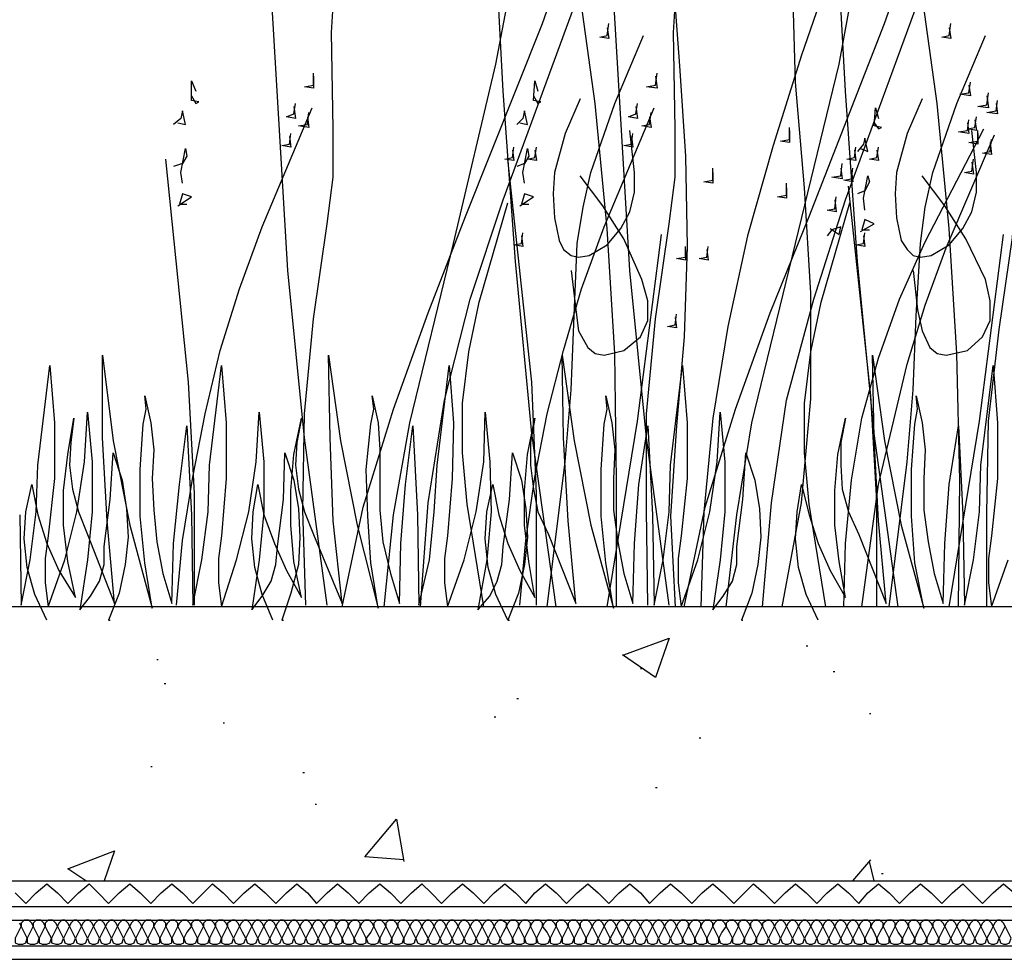
# Model space of a CAD drawing. Units: millimetres. Extents: x 5215 to 6577, y 2402 to 4391.
# Drawn here: x 5404 to 5593, y 3776 to 3956 of the extents above; entities that cross this region are included whole.
import ezdxf

# ---------------------------------------------------------------- set-up
doc = ezdxf.new("R2010")
doc.units = ezdxf.units.MM
doc.layers.add('PDF _Geometria', color=7, linetype='Continuous', true_color=0x006ddd)

msp = doc.modelspace()

# ---------------------------------------------------------------- linework, layer by layer
at = {"layer": 'PDF _Geometria', "color": 82, "lineweight": 25, "true_color": 0x36dd00}
for points in [[(5518.39, 3843.6), (5518.39, 3867.93), (5518.1, 3892.26), (5516.65, 3916.3), (5514.33, 3940.34), (5507.67, 3988.43), (5499.85, 4036.51)], [(5584.14, 3843.6), (5584.42, 3867.93), (5583.85, 3892.26), (5582.4, 3916.3), (5580.08, 3940.34), (5573.42, 3988.43), (5565.6, 4036.51)], [(5550.25, 3843.6), (5554.01, 3863.59), (5555.75, 3883.57), (5555.75, 3903.85), (5554.59, 3924.12), (5552.85, 3944.4), (5552.27, 3964.67), (5552.56, 3974.81), (5553.43, 3984.66), (5557.49, 4004.65)], [(5480.73, 3843.6), (5482.18, 3863.59), (5485.37, 3883.28), (5490.29, 3902.69), (5496.66, 3921.81), (5524.18, 3996.82)], [(5546.48, 3843.6), (5548.22, 3863.59), (5551.12, 3883.28), (5556.33, 3902.69), (5562.41, 3921.81), (5589.93, 3996.82)], [(5465.67, 3843.6), (5469.73, 3862.72), (5475.52, 3881.55), (5482.18, 3900.08), (5489.42, 3918.62), (5504.19, 3955.7), (5517.23, 3992.77)], [(5531.42, 3843.6), (5535.47, 3862.72), (5541.27, 3881.55), (5547.93, 3900.08), (5555.46, 3918.62), (5569.94, 3955.7), (5582.98, 3992.77)], [(5458.72, 3843.89), (5458.14, 3862.14), (5458.43, 3880.68), (5460.17, 3898.92), (5462.77, 3917.17), (5463.93, 3926.15), (5463.93, 3935.42), (5463.64, 3953.96), (5464.22, 3963.23), (5465.38, 3972.2), (5470.59, 3989.87)], [(5524.47, 3843.89), (5524.18, 3862.14), (5524.18, 3880.68), (5525.92, 3898.92), (5528.52, 3917.17), (5529.68, 3926.15), (5529.68, 3935.42), (5529.39, 3953.96), (5529.97, 3963.23), (5531.13, 3972.2), (5536.34, 3989.87)], [(5589.64, 3843.6), (5589.64, 3861.56), (5589.93, 3879.23), (5591.96, 3896.9), (5594.56, 3914.57), (5595.14, 3923.25), (5595.43, 3932.23), (5595.14, 3950.19), (5595.43, 3958.88), (5596.88, 3967.57), (5601.8, 3984.66)], [(5473.78, 3843.6), (5475.52, 3861.27), (5478.7, 3878.94), (5487.1, 3913.41), (5495.21, 3947.87), (5501.88, 3982.92)], [(5565.89, 3984.08), (5554.01, 3949.61), (5548.51, 3932.23), (5543.58, 3914.85), (5539.82, 3897.48), (5536.92, 3879.81), (5535.19, 3861.85), (5534.61, 3843.6)], [(5539.53, 3843.6), (5541.56, 3861.27), (5544.45, 3878.94), (5552.85, 3913.41), (5561.25, 3947.87), (5567.63, 3982.92)], [(5527.94, 3982.05), (5530.55, 3947.58), (5531.71, 3930.21), (5532, 3912.83), (5531.42, 3895.45), (5529.97, 3878.36), (5528.81, 3860.98), (5529.68, 3843.6)], [(5506.8, 3843.6), (5502.17, 3876.91), (5498.98, 3909.93), (5496.66, 3942.66), (5494.92, 3975.39)], [(5572.55, 3843.6), (5567.92, 3876.91), (5564.73, 3909.93), (5562.41, 3942.66), (5560.67, 3975.39)], [(5462.77, 3843.89), (5458.43, 3876.04), (5455.24, 3908.19), (5451.48, 3971.92)], [(5528.52, 3843.89), (5524.18, 3876.04), (5520.99, 3908.19), (5517.23, 3971.92)], [(5516.65, 3954.83), (5516.94, 3952.8), (5515.2, 3953.09), (5516.65, 3953.38), (5516.94, 3955.7)], [(5582.4, 3954.83), (5582.69, 3952.8), (5580.95, 3953.09), (5582.4, 3953.38), (5582.69, 3955.7)], [(5505.06, 3843.6), (5508.54, 3871.41), (5509.7, 3885.31), (5510.28, 3899.5), (5510.85, 3913.41), (5512.01, 3920.36), (5513.46, 3927.02), (5518.1, 3940.34), (5523.6, 3953.38)], [(5570.81, 3843.6), (5574.29, 3871.41), (5575.45, 3885.31), (5576.03, 3899.5), (5576.89, 3913.41), (5577.76, 3920.36), (5579.21, 3927.02), (5583.85, 3940.34), (5589.35, 3953.38)], [(5436.71, 3941.79), (5437.57, 3940.34), (5438.15, 3940.63), (5436.71, 3940.92), (5436.71, 3944.69), (5437.57, 3942.66)], [(5460.17, 3945.56), (5460.17, 3943.24), (5458.43, 3943.53), (5460.17, 3943.82), (5460.17, 3946.14)], [(5502.46, 3941.79), (5503.32, 3940.34), (5503.9, 3940.63), (5502.46, 3940.92), (5502.74, 3944.69), (5503.32, 3942.66)], [(5525.92, 3945.56), (5526.21, 3943.24), (5524.18, 3943.53), (5525.92, 3943.82), (5526.21, 3946.14)], [(5586.16, 3943.82), (5586.45, 3941.79), (5584.42, 3942.08), (5586.16, 3942.37), (5586.45, 3944.4)], [(5511.43, 3941.21), (5508.54, 3934.55), (5506.51, 3927.02), (5506.22, 3922.96), (5506.51, 3918.33), (5507.38, 3913.99), (5508.25, 3912.25), (5509.7, 3911.09), (5511.14, 3910.8), (5513.17, 3911.09), (5516.65, 3913.12), (5519.25, 3916.3), (5520.99, 3919.49), (5521.86, 3923.25), (5521.86, 3927.02), (5520.99, 3935.13)], [(5577.18, 3941.21), (5574.29, 3934.55), (5572.26, 3927.02), (5571.97, 3922.96), (5572.26, 3918.33), (5573.13, 3913.99), (5574.29, 3912.25), (5575.45, 3911.09), (5576.89, 3910.8), (5578.92, 3911.09), (5582.4, 3913.12), (5585, 3916.3), (5586.74, 3919.49), (5587.61, 3923.25), (5587.61, 3927.02), (5586.74, 3935.13)], [(5589.64, 3941.79), (5589.93, 3939.47), (5587.9, 3939.76), (5589.64, 3940.05), (5589.93, 3942.37)], [(5591.38, 3940.34), (5591.67, 3938.32), (5589.64, 3938.61), (5591.38, 3938.9), (5591.67, 3940.92)], [(5433.81, 3843.89), (5434.97, 3856.35), (5437, 3868.51), (5439.31, 3880.68), (5442.21, 3892.84), (5445.97, 3904.72), (5450.32, 3916.59), (5459.88, 3939.47)], [(5456.4, 3939.76), (5456.69, 3937.45), (5454.95, 3937.74), (5456.4, 3938.32), (5456.69, 3940.34)], [(5499.85, 3843.89), (5501.01, 3856.35), (5502.74, 3868.51), (5505.06, 3880.68), (5508.25, 3892.84), (5511.72, 3904.72), (5516.07, 3916.59), (5525.63, 3939.47)], [(5522.15, 3939.76), (5522.44, 3937.45), (5520.7, 3937.74), (5522.15, 3938.32), (5522.44, 3940.34)], [(5567.92, 3936.58), (5568.78, 3935.42), (5569.36, 3935.71), (5567.92, 3936), (5568.2, 3939.47), (5568.78, 3937.45)], [(5434.1, 3936.58), (5435.55, 3936.29), (5434.97, 3938.9), (5434.68, 3937.45), (5433.23, 3936.29)], [(5459.01, 3937.74), (5459.3, 3935.71), (5457.27, 3936), (5459.01, 3936.29), (5459.3, 3938.61)], [(5499.85, 3936.58), (5501.3, 3936.29), (5500.72, 3938.9), (5500.43, 3937.45), (5499.27, 3936.29)], [(5524.76, 3937.74), (5525.05, 3935.71), (5523.31, 3936), (5524.76, 3936.29), (5525.05, 3938.61)], [(5585.87, 3936.58), (5586.16, 3934.55), (5584.14, 3934.84), (5585.87, 3935.13), (5586.16, 3937.16)], [(5587.32, 3937.16), (5587.61, 3935.13), (5585.87, 3935.42), (5587.32, 3935.71), (5587.61, 3937.74)], [(5551.69, 3935.13), (5551.69, 3932.81), (5549.96, 3933.1), (5551.69, 3933.39), (5551.69, 3935.71)], [(5562.12, 3843.6), (5562.41, 3855.77), (5563.57, 3867.93), (5565.6, 3879.81), (5568.78, 3891.39), (5572.84, 3902.69), (5577.76, 3913.7), (5589.06, 3935.42)], [(5455.53, 3933.97), (5455.82, 3931.94), (5454.08, 3932.23), (5455.53, 3932.52), (5455.82, 3934.55)], [(5521.28, 3933.97), (5521.57, 3931.94), (5519.83, 3932.23), (5521.28, 3932.52), (5521.57, 3934.55)], [(5565.31, 3931.65), (5566.76, 3931.08), (5566.18, 3933.68), (5565.89, 3932.52), (5564.73, 3931.08)], [(5565.6, 3843.6), (5568.78, 3867.06), (5574.29, 3890.23), (5577.76, 3901.53), (5581.82, 3912.54), (5591.09, 3934.26)], [(5587.9, 3934.55), (5587.9, 3932.52), (5586.16, 3932.81), (5587.9, 3933.1), (5587.9, 3935.13)], [(5590.22, 3932.81), (5590.51, 3930.5), (5588.77, 3930.79), (5590.22, 3931.08), (5590.51, 3933.39)], [(5434.97, 3924.99), (5434.68, 3927.02), (5435.55, 3931.65), (5435.84, 3930.21), (5434.97, 3928.76), (5433.23, 3928.18)], [(5498.4, 3931.36), (5498.69, 3929.34), (5496.95, 3929.63), (5498.4, 3929.92), (5498.69, 3931.94)], [(5500.72, 3924.99), (5500.43, 3927.02), (5501.3, 3931.65), (5501.59, 3930.21), (5500.72, 3928.76), (5499.27, 3928.18)], [(5502.74, 3931.36), (5503.03, 3929.34), (5501.3, 3929.63), (5502.74, 3929.92), (5503.03, 3931.94)], [(5564.15, 3931.36), (5564.44, 3929.34), (5562.7, 3929.63), (5564.15, 3929.92), (5564.44, 3931.94)], [(5568.49, 3931.36), (5568.78, 3929.34), (5567.05, 3929.63), (5568.49, 3929.92), (5568.78, 3931.94)], [(5437.28, 3843.89), (5437.28, 3865.33), (5436.13, 3886.76), (5431.78, 3929.63)], [(5503.03, 3843.89), (5503.03, 3865.33), (5502.17, 3886.76), (5497.53, 3929.63)], [(5586.74, 3929.05), (5587.03, 3926.73), (5585.29, 3927.02), (5586.74, 3927.31), (5587.03, 3929.63)], [(5536.92, 3927.02), (5536.92, 3924.99), (5535.19, 3925.28), (5536.92, 3925.57), (5536.92, 3927.89)], [(5561.54, 3927.89), (5561.83, 3925.86), (5559.8, 3926.15), (5561.54, 3926.44), (5561.83, 3928.76)], [(5563.57, 3927.31), (5563.86, 3925.28), (5562.12, 3925.57), (5563.57, 3925.86), (5563.86, 3927.89)], [(5509.7, 3908.19), (5510.57, 3900.66), (5511.14, 3896.61), (5512.88, 3893.42), (5514.33, 3892.26), (5516.07, 3891.97), (5519.83, 3892.84), (5523.02, 3895.45), (5524.47, 3898.63), (5524.47, 3902.4), (5523.31, 3906.46), (5519.83, 3914.28), (5515.78, 3920.65), (5511.43, 3926.44)], [(5566.18, 3919.78), (5565.89, 3922.1), (5566.76, 3926.44), (5567.05, 3925.28), (5566.18, 3923.54), (5564.73, 3922.96)], [(5575.45, 3908.19), (5576.31, 3900.66), (5577.18, 3896.61), (5578.63, 3893.42), (5580.08, 3892.26), (5581.82, 3891.97), (5585.87, 3892.84), (5588.77, 3895.45), (5590.22, 3898.63), (5590.22, 3902.4), (5589.35, 3906.46), (5585.58, 3914.28), (5581.53, 3920.65), (5577.18, 3926.44)], [(5551.12, 3924.12), (5551.12, 3922.1), (5549.38, 3922.39), (5551.12, 3922.68), (5551.12, 3924.99)], [(5568.49, 3843.6), (5568.49, 3863.88), (5567.34, 3884.15), (5562.99, 3924.41)], [(5434.1, 3920.65), (5436.71, 3922.39), (5434.97, 3922.96), (5434.39, 3920.94), (5435.84, 3920.94)], [(5499.85, 3920.65), (5502.46, 3922.39), (5500.72, 3922.96), (5500.14, 3920.94), (5501.59, 3920.94)], [(5560.38, 3921.81), (5560.67, 3919.49), (5558.94, 3919.78), (5560.38, 3920.07), (5560.67, 3922.39)], [(5492.9, 3843.6), (5489.71, 3863.3), (5488.84, 3873.15), (5488.84, 3882.7), (5490, 3892.55), (5492.03, 3902.11), (5497.53, 3921.23)], [(5558.65, 3843.6), (5555.46, 3863.3), (5554.59, 3873.15), (5554.59, 3882.7), (5555.75, 3892.55), (5557.78, 3902.11), (5563.28, 3921.23)], [(5559.52, 3916.3), (5561.25, 3915.14), (5561.54, 3916.59), (5559.8, 3916.01), (5558.94, 3914.85)], [(5565.31, 3915.72), (5567.92, 3917.17), (5566.18, 3918.04), (5565.6, 3916.01), (5567.05, 3916.01)], [(5500.14, 3914.85), (5500.43, 3912.83), (5498.69, 3913.12), (5500.14, 3913.41), (5500.43, 3915.43)], [(5516.65, 3843.6), (5522.44, 3879.23), (5527.07, 3915.14)], [(5565.89, 3914.85), (5566.18, 3912.83), (5564.44, 3913.12), (5565.89, 3913.41), (5566.18, 3915.43)], [(5582.4, 3843.6), (5588.19, 3879.23), (5592.82, 3915.14)], [(5531.71, 3912.25), (5531.71, 3910.22), (5529.97, 3910.51), (5531.71, 3910.8), (5531.71, 3912.83)], [(5535.76, 3912.25), (5536.05, 3910.22), (5534.32, 3910.51), (5535.76, 3910.8), (5536.05, 3912.83)], [(5529.68, 3899.21), (5529.97, 3897.19), (5528.23, 3897.48), (5529.68, 3897.77), (5529.97, 3899.79)], [(5408.9, 3841), (5406.58, 3845.92), (5405.13, 3851.13), (5404.55, 3856.64), (5404.84, 3861.85), (5406, 3867.06), (5407.16, 3861.27), (5408.9, 3855.77), (5411.22, 3850.55), (5414.4, 3845.34), (5412.95, 3852.29), (5412.09, 3859.24), (5412.09, 3865.9), (5412.95, 3872.86), (5414.11, 3879.81), (5413.53, 3875.17), (5413.24, 3870.83), (5413.82, 3866.19), (5414.98, 3861.85), (5416.72, 3857.5), (5421.93, 3844.18), (5420.49, 3860.11), (5419.62, 3876.04), (5419.62, 3891.97), (5421.64, 3875.46), (5424.83, 3859.24), (5429.17, 3843.31), (5427.73, 3852), (5426.86, 3860.98), (5426.86, 3869.96), (5427.44, 3878.65), (5428.02, 3881.55), (5427.73, 3884.15), (5428.88, 3878.94), (5429.46, 3873.73), (5429.17, 3868.22), (5429.46, 3862.14), (5430.04, 3856.06), (5431.2, 3849.97), (5432.94, 3844.18), (5433.23, 3855.77), (5434.39, 3867.06), (5435.84, 3878.36), (5436.71, 3861.27), (5437, 3843.89), (5438.73, 3852.58), (5439.89, 3861.85), (5440.18, 3870.83), (5442.5, 3889.95), (5443.37, 3878.94), (5443.37, 3868.22), (5442.5, 3857.22), (5441.92, 3852.87), (5441.92, 3848.24), (5442.5, 3843.6), (5445.39, 3852.58), (5447.71, 3861.85), (5449.16, 3871.41), (5449.74, 3880.97), (5450.61, 3871.41), (5450.61, 3861.85), (5449.74, 3852.58), (5448.29, 3843.02), (5450.32, 3845.63), (5452.06, 3848.53), (5452.93, 3851.71), (5453.22, 3855.19), (5454.37, 3864.17), (5454.66, 3873.15), (5456.4, 3867.93), (5457.27, 3862.43), (5457.56, 3856.93), (5457.27, 3851.71), (5455.82, 3846.21), (5454.08, 3841), (5454.37, 3841)], [(5452.35, 3841), (5450.32, 3845.92), (5448.87, 3851.13), (5448.29, 3856.64), (5448.58, 3861.85), (5449.45, 3867.06), (5450.61, 3861.27), (5452.64, 3855.77), (5454.95, 3850.55), (5457.85, 3845.34), (5456.4, 3852.29), (5455.82, 3859.24), (5455.82, 3865.9), (5456.4, 3872.86), (5457.85, 3879.81), (5456.98, 3875.17), (5456.69, 3870.83), (5457.27, 3866.19), (5458.43, 3861.85), (5460.17, 3857.5), (5465.67, 3844.18), (5463.93, 3860.11), (5463.35, 3876.04), (5463.06, 3891.97), (5465.38, 3875.46), (5468.57, 3859.24), (5472.62, 3843.31), (5471.17, 3852), (5470.59, 3860.98), (5470.3, 3869.96), (5471.17, 3878.65), (5471.75, 3881.55), (5471.46, 3884.15), (5472.62, 3878.94), (5472.91, 3873.73), (5472.91, 3868.22), (5472.91, 3862.14), (5473.49, 3856.06), (5474.94, 3849.97), (5476.68, 3844.18), (5476.97, 3855.77), (5477.84, 3867.06), (5479.28, 3878.36), (5480.15, 3861.27), (5480.44, 3843.89), (5482.47, 3852.58), (5483.34, 3861.85), (5483.92, 3870.83), (5486.23, 3889.95), (5487.1, 3878.94), (5486.81, 3868.22), (5485.95, 3857.22), (5485.37, 3852.87), (5485.37, 3848.24), (5485.95, 3843.6), (5489.13, 3852.58), (5491.45, 3861.85), (5492.9, 3871.41), (5493.19, 3880.97), (5494.06, 3871.41), (5494.34, 3861.85), (5493.48, 3852.58), (5491.74, 3843.02), (5494.06, 3845.63), (5495.5, 3848.53), (5496.37, 3851.71), (5496.66, 3855.19), (5497.82, 3864.17), (5498.4, 3873.15), (5500.14, 3867.93), (5501.01, 3862.43), (5501.3, 3856.93), (5500.72, 3851.71), (5499.56, 3846.21), (5497.53, 3841), (5497.82, 3841)], [(5497.53, 3841), (5495.21, 3845.92), (5493.77, 3851.13), (5493.19, 3856.64), (5493.48, 3861.85), (5494.63, 3867.06), (5495.79, 3861.27), (5497.53, 3855.77), (5499.85, 3850.55), (5502.74, 3845.34), (5501.59, 3852.29), (5500.72, 3859.24), (5500.72, 3865.9), (5501.3, 3872.86), (5502.74, 3879.81), (5501.88, 3875.17), (5501.88, 3870.83), (5502.46, 3866.19), (5503.32, 3861.85), (5505.35, 3857.5), (5510.57, 3844.18), (5509.12, 3860.11), (5508.25, 3876.04), (5507.96, 3891.97), (5510.28, 3875.46), (5513.46, 3859.24), (5517.81, 3843.31), (5516.36, 3852), (5515.49, 3860.98), (5515.49, 3869.96), (5516.07, 3878.65), (5516.65, 3881.55), (5516.36, 3884.15), (5517.52, 3878.94), (5518.1, 3873.73), (5517.81, 3868.22), (5517.81, 3862.14), (5518.68, 3856.06), (5519.83, 3849.97), (5521.57, 3844.18), (5521.86, 3855.77), (5522.73, 3867.06), (5524.47, 3878.36), (5525.34, 3861.27), (5525.63, 3843.89), (5527.36, 3852.58), (5528.52, 3861.85), (5528.81, 3870.83), (5531.13, 3889.95), (5532, 3878.94), (5532, 3868.22), (5530.84, 3857.22), (5530.26, 3852.87), (5530.26, 3848.24), (5530.84, 3843.6), (5534.03, 3852.58), (5536.34, 3861.85), (5537.79, 3871.41), (5538.37, 3880.97), (5539.24, 3871.41), (5539.24, 3861.85), (5538.37, 3852.58), (5536.92, 3843.02), (5538.95, 3845.63), (5540.69, 3848.53), (5541.56, 3851.71), (5541.56, 3855.19), (5542.72, 3864.17), (5543.3, 3873.15), (5545.03, 3867.93), (5545.9, 3862.43), (5546.19, 3856.93), (5545.61, 3851.71), (5544.45, 3846.21), (5542.43, 3841), (5542.72, 3841)], [(5557.2, 3841), (5554.88, 3845.92), (5553.43, 3851.13), (5552.85, 3856.64), (5553.14, 3861.85), (5554.01, 3867.06), (5555.46, 3861.27), (5557.2, 3855.77), (5559.52, 3850.55), (5562.41, 3845.34), (5561.25, 3852.29), (5560.38, 3859.24), (5560.38, 3865.9), (5560.96, 3872.86), (5562.41, 3879.81), (5561.54, 3875.17), (5561.54, 3870.83), (5561.83, 3866.19), (5562.99, 3861.85), (5565.02, 3857.5), (5570.23, 3844.18), (5568.78, 3860.11), (5567.92, 3876.04), (5567.63, 3891.97), (5569.94, 3875.46), (5573.13, 3859.24), (5577.47, 3843.31), (5575.74, 3852), (5575.16, 3860.98), (5575.16, 3869.96), (5575.74, 3878.65), (5576.31, 3881.55), (5576.03, 3884.15), (5577.18, 3878.94), (5577.76, 3873.73), (5577.47, 3868.22), (5577.47, 3862.14), (5578.34, 3856.06), (5579.5, 3849.97), (5581.24, 3844.18), (5581.53, 3855.77), (5582.4, 3867.06), (5584.14, 3878.36), (5585, 3861.27), (5585.29, 3843.89), (5587.03, 3852.58), (5588.19, 3861.85), (5588.48, 3870.83), (5590.8, 3889.95), (5591.67, 3878.94), (5591.67, 3868.22), (5590.51, 3857.22), (5589.93, 3852.87), (5589.93, 3848.24), (5590.51, 3843.6), (5593.69, 3852.58)], [(5403.69, 3861.27), (5403.98, 3843.89), (5405.71, 3852.58), (5406.87, 3861.85), (5407.16, 3870.83), (5409.48, 3889.95), (5410.35, 3878.94), (5410.35, 3868.22), (5409.19, 3857.22), (5408.61, 3852.87), (5408.61, 3848.24), (5409.19, 3843.6), (5412.38, 3852.58), (5414.69, 3861.85), (5416.14, 3871.41), (5416.72, 3880.97), (5417.59, 3871.41), (5417.59, 3861.85), (5416.72, 3852.58), (5415.27, 3843.02), (5417.3, 3845.63), (5419.04, 3848.53), (5419.91, 3851.71), (5419.91, 3855.19), (5421.06, 3864.17), (5421.64, 3873.15), (5423.38, 3867.93), (5424.25, 3862.43), (5424.54, 3856.93), (5423.96, 3851.71), (5422.8, 3846.21), (5420.77, 3841), (5421.06, 3841)]]:
    msp.add_lwpolyline(points, dxfattribs=at)
at = {"layer": 'PDF _Geometria', "color": 7, "lineweight": 25}
for points in [[(5348.36, 3775.82), (6133.88, 3775.82), (6133.88, 3910.8)], [(5348.36, 3778.43), (6131.57, 3778.43), (6131.57, 3910.8)], [(5348.36, 3783.36), (6126.35, 3783.36), (6126.35, 3910.8)], [(5348.36, 3785.96), (6124.04, 3785.96), (6124.04, 3910.8)], [(5348.36, 3790.89), (6118.82, 3790.89), (6118.82, 3910.8), (5733.3, 3843.6), (5348.36, 3843.6)], [(5519.83, 3834.33), (5528.52, 3837.52), (5525.92, 3829.99), (5519.54, 3834.33)], [(5554.88, 3836.07), (5555.17, 3836.07)], [(5430.04, 3833.46), (5430.33, 3833.46)], [(5523.02, 3831.73), (5523.31, 3831.73)], [(5560.09, 3831.15), (5560.38, 3831.15)], [(5431.49, 3828.83), (5431.78, 3828.83)], [(5499.27, 3825.93), (5499.56, 3825.93)], [(5494.92, 3822.46), (5495.21, 3822.46)], [(5567.05, 3823.04), (5567.34, 3823.04)], [(5442.79, 3821.3), (5443.08, 3821.3)], [(5534.32, 3818.4), (5534.61, 3818.4)], [(5428.88, 3812.9), (5429.17, 3812.9)], [(5458.14, 3811.74), (5458.43, 3811.74)], [(5525.92, 3808.84), (5526.21, 3808.84)], [(5460.46, 3805.66), (5460.75, 3805.66)], [(5477.55, 3794.94), (5470.01, 3795.52), (5476.1, 3802.76), (5477.55, 3794.65)], [(5416.43, 3790.89), (5412.95, 3793.2), (5421.93, 3796.68), (5419.91, 3790.89)], [(5563.86, 3790.89), (5567.34, 3794.94)], [(5567.92, 3790.89), (5567.05, 3794.65)], [(5569.36, 3792.33), (5569.65, 3792.33)]]:
    msp.add_lwpolyline(points, dxfattribs=at)
at = {"layer": 'PDF _Geometria', "color": 6, "lineweight": 25}
msp.add_lwpolyline([(5402.82, 3788.57), (5404.84, 3786.54), (5406.87, 3788.57), (5408.9, 3790.31), (5410.93, 3788.57), (5412.95, 3786.54), (5414.98, 3788.57), (5417.01, 3790.31), (5418.75, 3788.57), (5420.77, 3786.54), (5422.8, 3788.57), (5424.83, 3790.31), (5426.86, 3788.57), (5428.88, 3786.54), (5430.91, 3788.57), (5432.94, 3790.31), (5434.97, 3788.57), (5437, 3786.54), (5439.02, 3788.57), (5440.76, 3790.31), (5442.79, 3788.57), (5444.82, 3786.54), (5446.84, 3788.57), (5448.87, 3790.31), (5450.9, 3788.57), (5452.93, 3786.54), (5454.95, 3788.57), (5456.98, 3790.31), (5459.01, 3788.57), (5460.75, 3786.54), (5462.77, 3788.57), (5464.8, 3790.31), (5466.83, 3788.57), (5468.86, 3786.54), (5470.88, 3788.57), (5472.91, 3790.31), (5474.94, 3788.57), (5476.97, 3786.54), (5478.99, 3788.57), (5481.02, 3790.31), (5482.76, 3788.57), (5484.79, 3786.54), (5486.81, 3788.57), (5488.84, 3790.31), (5490.87, 3788.57), (5492.9, 3786.54), (5494.92, 3788.57), (5496.95, 3790.31), (5498.98, 3788.57), (5501.01, 3786.54), (5502.74, 3788.57), (5504.77, 3790.31), (5506.8, 3788.57), (5508.83, 3786.54), (5510.85, 3788.57), (5512.88, 3790.31), (5514.91, 3788.57), (5516.94, 3786.54), (5518.96, 3788.57), (5520.99, 3790.31), (5523.02, 3788.57), (5524.76, 3786.54), (5526.79, 3788.57), (5528.81, 3790.31), (5530.84, 3788.57), (5532.87, 3786.54), (5534.9, 3788.57), (5536.92, 3790.31), (5538.95, 3788.57), (5540.98, 3786.54), (5543.01, 3788.57), (5544.74, 3790.31), (5546.77, 3788.57), (5548.8, 3786.54), (5550.83, 3788.57), (5552.85, 3790.31), (5554.88, 3788.57), (5556.91, 3786.54), (5558.94, 3788.57), (5560.96, 3790.31), (5562.99, 3788.57), (5565.02, 3786.54), (5566.76, 3788.57), (5568.78, 3790.31), (5570.81, 3788.57), (5572.84, 3786.54), (5574.87, 3788.57), (5576.89, 3790.31), (5578.92, 3788.57), (5580.95, 3786.54), (5582.98, 3788.57), (5585, 3790.31), (5586.74, 3788.57), (5588.77, 3786.54), (5590.8, 3788.57), (5592.82, 3790.31), (5594.85, 3788.57)], dxfattribs=at)
at = {"layer": 'PDF _Geometria', "lineweight": 25}
for points in [[(5405.13, 3779.88), (5404.55, 3781.04), (5403.98, 3782.2), (5403.4, 3781.04), (5402.82, 3779.88), (5402.82, 3779.01), (5403.4, 3778.72), (5404.27, 3778.72), (5404.84, 3779.01)], [(5407.45, 3779.88), (5406.87, 3781.04), (5406.29, 3782.2), (5405.71, 3781.04), (5405.13, 3779.88), (5405.13, 3779.01), (5405.71, 3778.72), (5406.58, 3778.72), (5407.16, 3779.01)], [(5409.77, 3779.88), (5409.19, 3781.04), (5408.61, 3782.2), (5408.03, 3781.04), (5407.45, 3779.88), (5407.45, 3779.01), (5408.03, 3778.72), (5408.9, 3778.72), (5409.48, 3779.01)], [(5412.09, 3779.88), (5411.51, 3781.04), (5410.93, 3782.2), (5410.35, 3781.04), (5409.77, 3779.88), (5409.77, 3779.01), (5410.64, 3778.72), (5411.22, 3778.72), (5411.8, 3779.01)], [(5414.4, 3779.88), (5413.82, 3781.04), (5413.24, 3782.2), (5412.66, 3781.04), (5412.09, 3779.88), (5412.38, 3779.01), (5412.95, 3778.72), (5413.53, 3778.72), (5414.11, 3779.01)], [(5416.72, 3779.88), (5416.14, 3781.04), (5415.56, 3782.2), (5414.98, 3781.04), (5414.4, 3779.88), (5414.69, 3779.01), (5415.27, 3778.72), (5415.85, 3778.72), (5416.43, 3779.01)], [(5419.04, 3779.88), (5418.46, 3781.04), (5417.88, 3782.2), (5417.3, 3781.04), (5416.72, 3779.88), (5417.01, 3779.01), (5417.59, 3778.72), (5418.17, 3778.72), (5418.75, 3779.01)], [(5421.35, 3779.88), (5420.77, 3781.04), (5420.2, 3782.2), (5419.62, 3781.04), (5419.04, 3779.88), (5419.33, 3779.01), (5419.91, 3778.72), (5420.49, 3778.72), (5421.06, 3779.01)], [(5423.67, 3779.88), (5423.09, 3781.04), (5422.51, 3782.2), (5421.93, 3781.04), (5421.35, 3779.88), (5421.64, 3779.01), (5422.22, 3778.72), (5422.8, 3778.72), (5423.38, 3779.01)], [(5425.99, 3779.88), (5425.41, 3781.04), (5424.83, 3782.2), (5424.25, 3781.04), (5423.67, 3779.88), (5423.96, 3779.01), (5424.54, 3778.72), (5425.12, 3778.72), (5425.7, 3779.01)], [(5428.31, 3779.88), (5427.73, 3781.04), (5427.15, 3782.2), (5426.57, 3781.04), (5425.99, 3779.88), (5426.28, 3779.01), (5426.86, 3778.72), (5427.44, 3778.72), (5428.02, 3779.01)], [(5430.62, 3779.88), (5430.04, 3781.04), (5429.46, 3782.2), (5428.88, 3781.04), (5428.31, 3779.88), (5428.6, 3779.01), (5429.17, 3778.72), (5430.04, 3778.72), (5430.62, 3779.01)], [(5432.94, 3779.88), (5432.36, 3781.04), (5431.78, 3782.2), (5431.2, 3781.04), (5430.62, 3779.88), (5430.91, 3779.01), (5431.49, 3778.72), (5432.36, 3778.72), (5432.94, 3779.01)], [(5435.26, 3779.88), (5434.68, 3781.04), (5434.1, 3782.2), (5433.52, 3781.04), (5432.94, 3779.88), (5433.23, 3779.01), (5433.81, 3778.72), (5434.68, 3778.72), (5435.26, 3779.01)], [(5437.86, 3779.88), (5437.28, 3781.04), (5436.71, 3782.2), (5435.84, 3781.04), (5435.26, 3779.88), (5435.55, 3779.01), (5436.13, 3778.72), (5437, 3778.72), (5437.57, 3779.01)], [(5440.18, 3779.88), (5439.6, 3781.04), (5439.02, 3782.2), (5438.44, 3781.04), (5437.86, 3779.88), (5437.86, 3779.01), (5438.44, 3778.72), (5439.31, 3778.72), (5439.89, 3779.01)], [(5442.5, 3779.88), (5441.92, 3781.04), (5441.34, 3782.2), (5440.76, 3781.04), (5440.18, 3779.88), (5440.18, 3779.01), (5440.76, 3778.72), (5441.63, 3778.72), (5442.21, 3779.01)], [(5444.82, 3779.88), (5444.24, 3781.04), (5443.66, 3782.2), (5443.08, 3781.04), (5442.5, 3779.88), (5442.5, 3779.01), (5443.08, 3778.72), (5443.95, 3778.72), (5444.53, 3779.01)], [(5447.13, 3779.88), (5446.55, 3781.04), (5445.97, 3782.2), (5445.39, 3781.04), (5444.82, 3779.88), (5445.11, 3779.01), (5445.68, 3778.72), (5446.26, 3778.72), (5446.84, 3779.01)], [(5449.45, 3779.88), (5448.87, 3781.04), (5448.29, 3782.2), (5447.71, 3781.04), (5447.13, 3779.88), (5447.42, 3779.01), (5448, 3778.72), (5448.58, 3778.72), (5449.16, 3779.01)], [(5451.77, 3779.88), (5451.19, 3781.04), (5450.61, 3782.2), (5450.03, 3781.04), (5449.45, 3779.88), (5449.74, 3779.01), (5450.32, 3778.72), (5450.9, 3778.72), (5451.48, 3779.01)], [(5454.08, 3779.88), (5453.5, 3781.04), (5452.93, 3782.2), (5452.35, 3781.04), (5451.77, 3779.88), (5452.06, 3779.01), (5452.64, 3778.72), (5453.22, 3778.72), (5453.79, 3779.01)], [(5456.4, 3779.88), (5455.82, 3781.04), (5455.24, 3782.2), (5454.66, 3781.04), (5454.08, 3779.88), (5454.37, 3779.01), (5454.95, 3778.72), (5455.53, 3778.72), (5456.11, 3779.01)], [(5458.72, 3779.88), (5458.14, 3781.04), (5457.56, 3782.2), (5456.98, 3781.04), (5456.4, 3779.88), (5456.69, 3779.01), (5457.27, 3778.72), (5457.85, 3778.72), (5458.43, 3779.01)], [(5461.04, 3779.88), (5460.46, 3781.04), (5459.88, 3782.2), (5459.3, 3781.04), (5458.72, 3779.88), (5459.01, 3779.01), (5459.59, 3778.72), (5460.17, 3778.72), (5460.75, 3779.01)], [(5463.35, 3779.88), (5462.77, 3781.04), (5462.19, 3782.2), (5461.61, 3781.04), (5461.04, 3779.88), (5461.33, 3779.01), (5461.9, 3778.72), (5462.77, 3778.72), (5463.35, 3779.01)], [(5465.67, 3779.88), (5465.09, 3781.04), (5464.51, 3782.2), (5463.93, 3781.04), (5463.35, 3779.88), (5463.64, 3779.01), (5464.22, 3778.72), (5465.09, 3778.72), (5465.67, 3779.01)], [(5467.99, 3779.88), (5467.41, 3781.04), (5466.83, 3782.2), (5466.25, 3781.04), (5465.67, 3779.88), (5465.96, 3779.01), (5466.54, 3778.72), (5467.41, 3778.72), (5467.99, 3779.01)], [(5470.3, 3779.88), (5469.73, 3781.04), (5469.15, 3782.2), (5468.57, 3781.04), (5467.99, 3779.88), (5468.28, 3779.01), (5468.86, 3778.72), (5469.73, 3778.72), (5470.3, 3779.01)], [(5472.91, 3779.88), (5472.33, 3781.04), (5471.75, 3782.2), (5471.17, 3781.04), (5470.3, 3779.88), (5470.59, 3779.01), (5471.17, 3778.72), (5472.04, 3778.72), (5472.62, 3779.01)], [(5475.23, 3779.88), (5474.65, 3781.04), (5474.07, 3782.2), (5473.49, 3781.04), (5472.91, 3779.88), (5472.91, 3779.01), (5473.49, 3778.72), (5474.36, 3778.72), (5474.94, 3779.01)], [(5477.55, 3779.88), (5476.97, 3781.04), (5476.39, 3782.2), (5475.81, 3781.04), (5475.23, 3779.88), (5475.23, 3779.01), (5475.81, 3778.72), (5476.68, 3778.72), (5477.26, 3779.01)], [(5479.86, 3779.88), (5479.28, 3781.04), (5478.7, 3782.2), (5478.12, 3781.04), (5477.55, 3779.88), (5477.55, 3779.01), (5478.12, 3778.72), (5478.99, 3778.72), (5479.57, 3779.01)], [(5482.18, 3779.88), (5481.6, 3781.04), (5481.02, 3782.2), (5480.44, 3781.04), (5479.86, 3779.88), (5480.15, 3779.01), (5480.73, 3778.72), (5481.31, 3778.72), (5481.89, 3779.01)], [(5484.5, 3779.88), (5483.92, 3781.04), (5483.34, 3782.2), (5482.76, 3781.04), (5482.18, 3779.88), (5482.47, 3779.01), (5483.05, 3778.72), (5483.63, 3778.72), (5484.21, 3779.01)], [(5486.81, 3779.88), (5486.23, 3781.04), (5485.66, 3782.2), (5485.08, 3781.04), (5484.5, 3779.88), (5484.79, 3779.01), (5485.37, 3778.72), (5485.95, 3778.72), (5486.52, 3779.01)], [(5489.13, 3779.88), (5488.55, 3781.04), (5487.97, 3782.2), (5487.39, 3781.04), (5486.81, 3779.88), (5487.1, 3779.01), (5487.68, 3778.72), (5488.26, 3778.72), (5488.84, 3779.01)], [(5491.45, 3779.88), (5490.87, 3781.04), (5490.29, 3782.2), (5489.71, 3781.04), (5489.13, 3779.88), (5489.42, 3779.01), (5490, 3778.72), (5490.58, 3778.72), (5491.16, 3779.01)], [(5493.77, 3779.88), (5493.19, 3781.04), (5492.61, 3782.2), (5492.03, 3781.04), (5491.45, 3779.88), (5491.74, 3779.01), (5492.32, 3778.72), (5492.9, 3778.72), (5493.48, 3779.01)], [(5496.08, 3779.88), (5495.5, 3781.04), (5494.92, 3782.2), (5494.34, 3781.04), (5493.77, 3779.88), (5494.06, 3779.01), (5494.63, 3778.72), (5495.21, 3778.72), (5495.79, 3779.01)], [(5498.4, 3779.88), (5497.82, 3781.04), (5497.24, 3782.2), (5496.66, 3781.04), (5496.08, 3779.88), (5496.37, 3779.01), (5496.95, 3778.72), (5497.82, 3778.72), (5498.4, 3779.01)], [(5500.72, 3779.88), (5500.14, 3781.04), (5499.56, 3782.2), (5498.98, 3781.04), (5498.4, 3779.88), (5498.69, 3779.01), (5499.27, 3778.72), (5500.14, 3778.72), (5500.72, 3779.01)], [(5503.03, 3779.88), (5502.46, 3781.04), (5501.88, 3782.2), (5501.3, 3781.04), (5500.72, 3779.88), (5501.01, 3779.01), (5501.59, 3778.72), (5502.46, 3778.72), (5503.03, 3779.01)], [(5505.64, 3779.88), (5505.06, 3781.04), (5504.19, 3782.2), (5503.61, 3781.04), (5503.03, 3779.88), (5503.32, 3779.01), (5503.9, 3778.72), (5504.77, 3778.72), (5505.35, 3779.01)], [(5507.96, 3779.88), (5507.38, 3781.04), (5506.8, 3782.2), (5506.22, 3781.04), (5505.64, 3779.88), (5505.64, 3779.01), (5506.22, 3778.72), (5507.09, 3778.72), (5507.67, 3779.01)], [(5510.28, 3779.88), (5509.7, 3781.04), (5509.12, 3782.2), (5508.54, 3781.04), (5507.96, 3779.88), (5507.96, 3779.01), (5508.54, 3778.72), (5509.41, 3778.72), (5509.99, 3779.01)], [(5512.59, 3779.88), (5512.01, 3781.04), (5511.43, 3782.2), (5510.85, 3781.04), (5510.28, 3779.88), (5510.28, 3779.01), (5510.85, 3778.72), (5511.72, 3778.72), (5512.3, 3779.01)], [(5514.91, 3779.88), (5514.33, 3781.04), (5513.75, 3782.2), (5513.17, 3781.04), (5512.59, 3779.88), (5512.59, 3779.01), (5513.46, 3778.72), (5514.04, 3778.72), (5514.62, 3779.01)], [(5517.23, 3779.88), (5516.65, 3781.04), (5516.07, 3782.2), (5515.49, 3781.04), (5514.91, 3779.88), (5515.2, 3779.01), (5515.78, 3778.72), (5516.36, 3778.72), (5516.94, 3779.01)], [(5519.54, 3779.88), (5518.96, 3781.04), (5518.39, 3782.2), (5517.81, 3781.04), (5517.23, 3779.88), (5517.52, 3779.01), (5518.1, 3778.72), (5518.68, 3778.72), (5519.25, 3779.01)], [(5521.86, 3779.88), (5521.28, 3781.04), (5520.7, 3782.2), (5520.12, 3781.04), (5519.54, 3779.88), (5519.83, 3779.01), (5520.41, 3778.72), (5520.99, 3778.72), (5521.57, 3779.01)], [(5524.18, 3779.88), (5523.6, 3781.04), (5523.02, 3782.2), (5522.44, 3781.04), (5521.86, 3779.88), (5522.15, 3779.01), (5522.73, 3778.72), (5523.31, 3778.72), (5523.89, 3779.01)], [(5526.5, 3779.88), (5525.92, 3781.04), (5525.34, 3782.2), (5524.76, 3781.04), (5524.18, 3779.88), (5524.47, 3779.01), (5525.05, 3778.72), (5525.63, 3778.72), (5526.21, 3779.01)], [(5528.81, 3779.88), (5528.23, 3781.04), (5527.65, 3782.2), (5527.07, 3781.04), (5526.5, 3779.88), (5526.79, 3779.01), (5527.36, 3778.72), (5527.94, 3778.72), (5528.52, 3779.01)], [(5531.13, 3779.88), (5530.55, 3781.04), (5529.97, 3782.2), (5529.39, 3781.04), (5528.81, 3779.88), (5529.1, 3779.01), (5529.68, 3778.72), (5530.26, 3778.72), (5531.13, 3779.01)], [(5533.45, 3779.88), (5532.87, 3781.04), (5532.29, 3782.2), (5531.71, 3781.04), (5531.13, 3779.88), (5531.42, 3779.01), (5532, 3778.72), (5532.87, 3778.72), (5533.45, 3779.01)], [(5535.76, 3779.88), (5535.19, 3781.04), (5534.61, 3782.2), (5534.03, 3781.04), (5533.45, 3779.88), (5533.74, 3779.01), (5534.32, 3778.72), (5535.19, 3778.72), (5535.76, 3779.01)], [(5538.08, 3779.88), (5537.5, 3781.04), (5536.92, 3782.2), (5536.34, 3781.04), (5535.76, 3779.88), (5536.05, 3779.01), (5536.63, 3778.72), (5537.5, 3778.72), (5538.08, 3779.01)], [(5540.69, 3779.88), (5540.11, 3781.04), (5539.53, 3782.2), (5538.66, 3781.04), (5538.08, 3779.88), (5538.37, 3779.01), (5538.95, 3778.72), (5539.82, 3778.72), (5540.4, 3779.01)], [(5543.01, 3779.88), (5542.43, 3781.04), (5541.85, 3782.2), (5541.27, 3781.04), (5540.69, 3779.88), (5540.69, 3779.01), (5541.27, 3778.72), (5542.14, 3778.72), (5542.72, 3779.01)], [(5545.32, 3779.88), (5544.74, 3781.04), (5544.16, 3782.2), (5543.58, 3781.04), (5543.01, 3779.88), (5543.01, 3779.01), (5543.58, 3778.72), (5544.45, 3778.72), (5545.03, 3779.01)], [(5547.64, 3779.88), (5547.06, 3781.04), (5546.48, 3782.2), (5545.9, 3781.04), (5545.32, 3779.88), (5545.32, 3779.01), (5545.9, 3778.72), (5546.77, 3778.72), (5547.35, 3779.01)], [(5549.96, 3779.88), (5549.38, 3781.04), (5548.8, 3782.2), (5548.22, 3781.04), (5547.64, 3779.88), (5547.93, 3779.01), (5548.51, 3778.72), (5549.09, 3778.72), (5549.67, 3779.01)], [(5552.27, 3779.88), (5551.69, 3781.04), (5551.12, 3782.2), (5550.54, 3781.04), (5549.96, 3779.88), (5550.25, 3779.01), (5550.83, 3778.72), (5551.41, 3778.72), (5551.98, 3779.01)], [(5554.59, 3779.88), (5554.01, 3781.04), (5553.43, 3782.2), (5552.85, 3781.04), (5552.27, 3779.88), (5552.56, 3779.01), (5553.14, 3778.72), (5553.72, 3778.72), (5554.3, 3779.01)], [(5556.91, 3779.88), (5556.33, 3781.04), (5555.75, 3782.2), (5555.17, 3781.04), (5554.59, 3779.88), (5554.88, 3779.01), (5555.46, 3778.72), (5556.04, 3778.72), (5556.62, 3779.01)], [(5559.23, 3779.88), (5558.65, 3781.04), (5558.07, 3782.2), (5557.49, 3781.04), (5556.91, 3779.88), (5557.2, 3779.01), (5557.78, 3778.72), (5558.36, 3778.72), (5558.94, 3779.01)], [(5561.54, 3779.88), (5560.96, 3781.04), (5560.38, 3782.2), (5559.8, 3781.04), (5559.23, 3779.88), (5559.52, 3779.01), (5560.09, 3778.72), (5560.67, 3778.72), (5561.25, 3779.01)], [(5563.86, 3779.88), (5563.28, 3781.04), (5562.7, 3782.2), (5562.12, 3781.04), (5561.54, 3779.88), (5561.83, 3779.01), (5562.41, 3778.72), (5562.99, 3778.72), (5563.57, 3779.01)], [(5566.18, 3779.88), (5565.6, 3781.04), (5565.02, 3782.2), (5564.44, 3781.04), (5563.86, 3779.88), (5564.15, 3779.01), (5564.73, 3778.72), (5565.6, 3778.72), (5566.18, 3779.01)], [(5568.49, 3779.88), (5567.92, 3781.04), (5567.34, 3782.2), (5566.76, 3781.04), (5566.18, 3779.88), (5566.47, 3779.01), (5567.05, 3778.72), (5567.92, 3778.72), (5568.49, 3779.01)], [(5570.81, 3779.88), (5570.23, 3781.04), (5569.65, 3782.2), (5569.07, 3781.04), (5568.49, 3779.88), (5568.78, 3779.01), (5569.36, 3778.72), (5570.23, 3778.72), (5570.81, 3779.01)], [(5573.42, 3779.88), (5572.55, 3781.04), (5571.97, 3782.2), (5571.39, 3781.04), (5570.81, 3779.88), (5571.1, 3779.01), (5571.68, 3778.72), (5572.55, 3778.72), (5573.13, 3779.01)], [(5575.74, 3779.88), (5575.16, 3781.04), (5574.58, 3782.2), (5574, 3781.04), (5573.42, 3779.88), (5573.42, 3779.01), (5574, 3778.72), (5574.87, 3778.72), (5575.45, 3779.01)], [(5578.05, 3779.88), (5577.47, 3781.04), (5576.89, 3782.2), (5576.31, 3781.04), (5575.74, 3779.88), (5575.74, 3779.01), (5576.31, 3778.72), (5577.18, 3778.72), (5577.76, 3779.01)], [(5580.37, 3779.88), (5579.79, 3781.04), (5579.21, 3782.2), (5578.63, 3781.04), (5578.05, 3779.88), (5578.05, 3779.01), (5578.63, 3778.72), (5579.5, 3778.72), (5580.08, 3779.01)], [(5582.69, 3779.88), (5582.11, 3781.04), (5581.53, 3782.2), (5580.95, 3781.04), (5580.37, 3779.88), (5580.37, 3779.01), (5580.95, 3778.72), (5581.82, 3778.72), (5582.4, 3779.01)], [(5585, 3779.88), (5584.42, 3781.04), (5583.85, 3782.2), (5583.27, 3781.04), (5582.69, 3779.88), (5582.98, 3779.01), (5583.56, 3778.72), (5584.14, 3778.72), (5584.71, 3779.01)], [(5587.32, 3779.88), (5586.74, 3781.04), (5586.16, 3782.2), (5585.58, 3781.04), (5585, 3779.88), (5585.29, 3779.01), (5585.87, 3778.72), (5586.45, 3778.72), (5587.03, 3779.01)], [(5589.64, 3779.88), (5589.06, 3781.04), (5588.48, 3782.2), (5587.9, 3781.04), (5587.32, 3779.88), (5587.61, 3779.01), (5588.19, 3778.72), (5588.77, 3778.72), (5589.35, 3779.01)], [(5591.96, 3779.88), (5591.38, 3781.04), (5590.8, 3782.2), (5590.22, 3781.04), (5589.64, 3779.88), (5589.93, 3779.01), (5590.51, 3778.72), (5591.09, 3778.72), (5591.67, 3779.01)], [(5594.27, 3779.88), (5593.69, 3781.04), (5593.11, 3782.2), (5592.53, 3781.04), (5591.96, 3779.88), (5592.25, 3779.01), (5592.82, 3778.72), (5593.4, 3778.72), (5593.98, 3779.01)]]:
    msp.add_lwpolyline(points, close=True, dxfattribs=at)
msp.add_lwpolyline([(5593.11, 3782.2), (5592.82, 3782.78), (5592.25, 3783.36), (5591.67, 3783.36), (5591.09, 3782.78), (5590.8, 3782.2), (5590.51, 3782.78), (5589.93, 3783.36), (5589.35, 3783.36), (5588.77, 3782.78), (5588.48, 3782.2), (5588.19, 3782.78), (5587.61, 3783.36), (5587.03, 3783.36), (5586.45, 3782.78), (5586.16, 3782.2), (5585.87, 3782.78), (5585.29, 3783.36), (5584.71, 3783.36), (5584.14, 3782.78), (5583.85, 3782.2), (5583.56, 3782.78), (5582.98, 3783.36), (5582.4, 3783.36), (5581.82, 3782.78), (5581.53, 3782.2), (5581.24, 3782.78), (5580.66, 3783.36), (5579.79, 3783.36), (5579.21, 3782.78), (5579.21, 3782.2), (5578.92, 3782.78), (5578.34, 3783.36), (5577.47, 3783.36), (5576.89, 3782.78), (5576.89, 3782.2), (5576.6, 3782.78), (5576.03, 3783.36), (5575.16, 3783.36), (5574.58, 3782.78), (5574.58, 3782.2), (5574.29, 3782.78), (5573.71, 3783.36), (5572.84, 3783.36), (5572.26, 3782.78), (5571.97, 3782.2), (5571.97, 3782.78), (5571.39, 3783.36), (5570.52, 3783.36), (5569.94, 3782.78), (5569.65, 3782.2), (5569.65, 3782.78), (5569.07, 3783.36), (5568.2, 3783.36), (5567.63, 3782.78), (5567.34, 3782.2), (5567.34, 3782.78), (5566.76, 3783.36), (5565.89, 3783.36), (5565.31, 3782.78), (5565.02, 3782.2), (5564.73, 3782.78), (5564.15, 3783.36), (5563.57, 3783.36), (5562.99, 3782.78), (5562.7, 3782.2), (5562.41, 3782.78), (5561.83, 3783.36), (5561.25, 3783.36), (5560.67, 3782.78), (5560.38, 3782.2), (5560.09, 3782.78), (5559.52, 3783.36), (5558.94, 3783.36), (5558.36, 3782.78), (5558.07, 3782.2), (5557.78, 3782.78), (5557.2, 3783.36), (5556.62, 3783.36), (5556.04, 3782.78), (5555.75, 3782.2), (5555.46, 3782.78), (5554.88, 3783.36), (5554.3, 3783.36), (5553.72, 3782.78), (5553.43, 3782.2), (5553.14, 3782.78), (5552.56, 3783.36), (5551.98, 3783.36), (5551.41, 3782.78), (5551.12, 3782.2), (5550.83, 3782.78), (5550.25, 3783.36), (5549.67, 3783.36), (5549.09, 3782.78), (5548.8, 3782.2), (5548.51, 3782.78), (5547.93, 3783.36), (5547.35, 3783.36), (5546.48, 3782.78), (5546.48, 3782.2), (5546.19, 3782.78), (5545.61, 3783.36), (5544.74, 3783.36), (5544.16, 3782.78), (5544.16, 3782.2), (5543.87, 3782.78), (5543.3, 3783.36), (5542.43, 3783.36), (5541.85, 3782.78), (5541.85, 3782.2), (5541.56, 3782.78), (5540.98, 3783.36), (5540.11, 3783.36), (5539.53, 3782.78), (5539.53, 3782.2), (5539.24, 3782.78), (5538.66, 3783.36), (5537.79, 3783.36), (5537.21, 3782.78), (5536.92, 3782.2), (5536.92, 3782.78), (5536.34, 3783.36), (5535.47, 3783.36), (5534.9, 3782.78), (5534.61, 3782.2), (5534.61, 3782.78), (5534.03, 3783.36), (5533.16, 3783.36), (5532.58, 3782.78), (5532.29, 3782.2), (5532.29, 3782.78), (5531.71, 3783.36), (5530.84, 3783.36), (5530.26, 3782.78), (5529.97, 3782.2), (5529.68, 3782.78), (5529.1, 3783.36), (5528.52, 3783.36), (5527.94, 3782.78), (5527.65, 3782.2), (5527.36, 3782.78), (5526.79, 3783.36), (5526.21, 3783.36), (5525.63, 3782.78), (5525.34, 3782.2), (5525.05, 3782.78), (5524.47, 3783.36), (5523.89, 3783.36), (5523.31, 3782.78), (5523.02, 3782.2), (5522.73, 3782.78), (5522.15, 3783.36), (5521.57, 3783.36), (5520.99, 3782.78), (5520.7, 3782.2), (5520.41, 3782.78), (5519.83, 3783.36), (5519.25, 3783.36), (5518.68, 3782.78), (5518.39, 3782.2), (5518.1, 3782.78), (5517.52, 3783.36), (5516.94, 3783.36), (5516.36, 3782.78), (5516.07, 3782.2), (5515.78, 3782.78), (5515.2, 3783.36), (5514.62, 3783.36), (5514.04, 3782.78), (5513.75, 3782.2), (5513.46, 3782.78), (5512.88, 3783.36), (5512.01, 3783.36), (5511.43, 3782.78), (5511.43, 3782.2), (5511.14, 3782.78), (5510.57, 3783.36), (5509.7, 3783.36), (5509.12, 3782.78), (5509.12, 3782.2), (5508.83, 3782.78), (5508.25, 3783.36), (5507.38, 3783.36), (5506.8, 3782.78), (5506.8, 3782.2), (5506.51, 3782.78), (5505.93, 3783.36), (5505.06, 3783.36), (5504.48, 3782.78), (5504.19, 3782.2), (5504.19, 3782.78), (5503.61, 3783.36), (5502.74, 3783.36), (5502.17, 3782.78), (5501.88, 3782.2), (5501.88, 3782.78), (5501.3, 3783.36), (5500.43, 3783.36), (5499.85, 3782.78), (5499.56, 3782.2), (5499.56, 3782.78), (5498.98, 3783.36), (5498.11, 3783.36), (5497.53, 3782.78), (5497.24, 3782.2), (5497.24, 3782.78), (5496.37, 3783.36), (5495.79, 3783.36), (5495.21, 3782.78), (5494.92, 3782.2), (5494.63, 3782.78), (5494.06, 3783.36), (5493.48, 3783.36), (5492.9, 3782.78), (5492.61, 3782.2), (5492.32, 3782.78), (5491.74, 3783.36), (5491.16, 3783.36), (5490.58, 3782.78), (5490.29, 3782.2), (5490, 3782.78), (5489.42, 3783.36), (5488.84, 3783.36), (5488.26, 3782.78), (5487.97, 3782.2), (5487.68, 3782.78), (5487.1, 3783.36), (5486.52, 3783.36), (5485.95, 3782.78), (5485.66, 3782.2), (5485.37, 3782.78), (5484.79, 3783.36), (5484.21, 3783.36), (5483.63, 3782.78), (5483.34, 3782.2), (5483.05, 3782.78), (5482.47, 3783.36), (5481.89, 3783.36), (5481.31, 3782.78), (5481.02, 3782.2), (5480.73, 3782.78), (5480.15, 3783.36), (5479.57, 3783.36), (5478.99, 3782.78), (5478.7, 3782.2), (5478.41, 3782.78), (5477.84, 3783.36), (5476.97, 3783.36), (5476.39, 3782.78), (5476.39, 3782.2), (5476.1, 3782.78), (5475.52, 3783.36), (5474.65, 3783.36), (5474.07, 3782.78), (5474.07, 3782.2), (5473.78, 3782.78), (5473.2, 3783.36), (5472.33, 3783.36), (5471.75, 3782.78), (5471.75, 3782.2), (5471.46, 3782.78), (5470.88, 3783.36), (5470.01, 3783.36), (5469.44, 3782.78), (5469.15, 3782.2), (5469.15, 3782.78), (5468.57, 3783.36), (5467.7, 3783.36), (5467.12, 3782.78), (5466.83, 3782.2), (5466.83, 3782.78), (5466.25, 3783.36), (5465.38, 3783.36), (5464.8, 3782.78), (5464.51, 3782.2), (5464.51, 3782.78), (5463.93, 3783.36), (5463.06, 3783.36), (5462.48, 3782.78), (5462.19, 3782.2), (5461.9, 3782.78), (5461.33, 3783.36), (5460.75, 3783.36), (5460.17, 3782.78), (5459.88, 3782.2), (5459.59, 3782.78), (5459.01, 3783.36), (5458.43, 3783.36), (5457.85, 3782.78), (5457.56, 3782.2), (5457.27, 3782.78), (5456.69, 3783.36), (5456.11, 3783.36), (5455.53, 3782.78), (5455.24, 3782.2), (5454.95, 3782.78), (5454.37, 3783.36), (5453.79, 3783.36), (5453.22, 3782.78), (5452.93, 3782.2), (5452.64, 3782.78), (5452.06, 3783.36), (5451.48, 3783.36), (5450.9, 3782.78), (5450.61, 3782.2), (5450.32, 3782.78), (5449.74, 3783.36), (5449.16, 3783.36), (5448.58, 3782.78), (5448.29, 3782.2), (5448, 3782.78), (5447.42, 3783.36), (5446.84, 3783.36), (5446.26, 3782.78), (5445.97, 3782.2), (5445.68, 3782.78), (5445.11, 3783.36), (5444.53, 3783.36), (5443.66, 3782.78), (5443.66, 3782.2), (5443.37, 3782.78), (5442.79, 3783.36), (5441.92, 3783.36), (5441.34, 3782.78), (5441.34, 3782.2), (5441.05, 3782.78), (5440.47, 3783.36), (5439.6, 3783.36), (5439.02, 3782.78), (5439.02, 3782.2), (5438.73, 3782.78), (5438.15, 3783.36), (5437.28, 3783.36), (5436.71, 3782.78), (5436.71, 3782.2), (5436.42, 3782.78), (5435.84, 3783.36), (5434.97, 3783.36), (5434.39, 3782.78), (5434.1, 3782.2), (5434.1, 3782.78), (5433.52, 3783.36), (5432.65, 3783.36), (5432.07, 3782.78), (5431.78, 3782.2), (5431.78, 3782.78), (5431.2, 3783.36), (5430.33, 3783.36), (5429.75, 3782.78), (5429.46, 3782.2), (5429.46, 3782.78), (5428.88, 3783.36), (5428.02, 3783.36), (5427.44, 3782.78), (5427.15, 3782.2), (5426.86, 3782.78), (5426.28, 3783.36), (5425.7, 3783.36), (5425.12, 3782.78), (5424.83, 3782.2), (5424.54, 3782.78), (5423.96, 3783.36), (5423.38, 3783.36), (5422.8, 3782.78), (5422.51, 3782.2), (5422.22, 3782.78), (5421.64, 3783.36), (5421.06, 3783.36), (5420.49, 3782.78), (5420.2, 3782.2), (5419.91, 3782.78), (5419.33, 3783.36), (5418.75, 3783.36), (5418.17, 3782.78), (5417.88, 3782.2), (5417.59, 3782.78), (5417.01, 3783.36), (5416.43, 3783.36), (5415.85, 3782.78), (5415.56, 3782.2), (5415.27, 3782.78), (5414.69, 3783.36), (5414.11, 3783.36), (5413.53, 3782.78), (5413.24, 3782.2), (5412.95, 3782.78), (5412.38, 3783.36), (5411.8, 3783.36), (5411.22, 3782.78), (5410.93, 3782.2), (5410.64, 3782.78), (5410.06, 3783.36), (5409.19, 3783.36), (5408.61, 3782.78), (5408.61, 3782.2), (5408.32, 3782.78), (5407.74, 3783.36), (5406.87, 3783.36), (5406.29, 3782.78), (5406.29, 3782.2), (5406, 3782.78), (5405.42, 3783.36), (5404.55, 3783.36), (5403.98, 3782.78), (5403.98, 3782.2), (5403.69, 3782.78)], dxfattribs=at)

doc.saveas('drawing.dxf')
